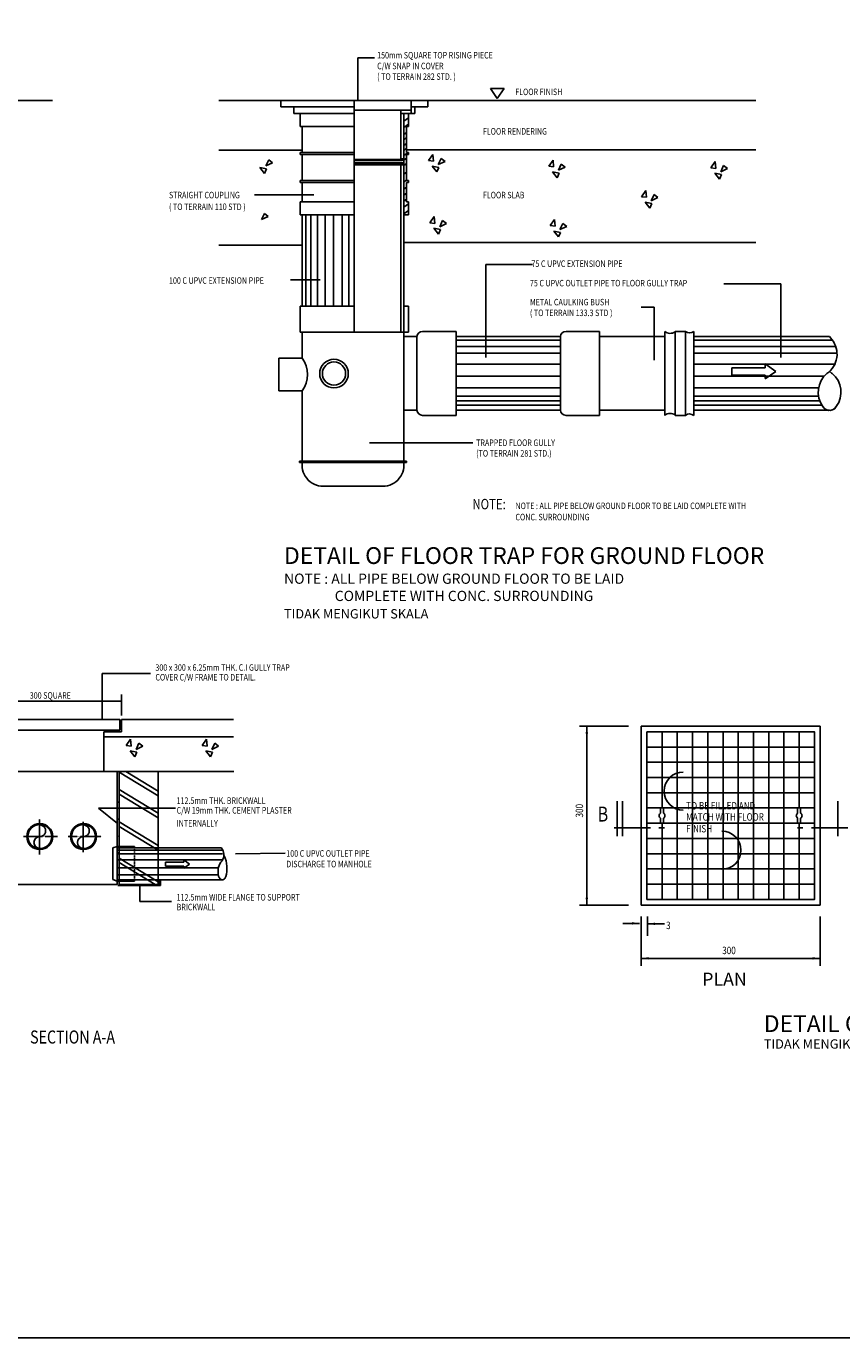
# Model space of a CAD drawing. Units: inches. Extents: x 582230 to 2243824, y -13229 to 587709.
# Drawn here: x 1444115 to 1466117, y 266884 to 302288 of the extents above; entities that cross this region are included whole.
import ezdxf
from ezdxf.enums import TextEntityAlignment as Align

# ---------------------------------------------------------------- set-up
doc = ezdxf.new("R2010")
doc.units = ezdxf.units.IN
doc.header["$LTSCALE"] = 3.5
doc.header["$MEASUREMENT"] = 0
doc.linetypes.add('DASHDOT', pattern=[1, 0.5, -0.25, 0, -0.25])
doc.linetypes.add('DASHED', pattern=[0.6, 0.3, -0.3])
doc.layers.add('1-VP', color=8, linetype='Continuous', plot=False)
doc.layers.add('SP', color=4, linetype='Continuous')
doc.styles.add('ROMANS', font='romans.shx')
doc.styles.add('STYLE2', font='sanss___.ttf', dxfattribs={"width": 0.8, "height": 250})

msp = doc.modelspace()

# ---------------------------------------------------------------- linework, layer by layer
at = {"layer": '1-VP', "color": 8, "linetype": 'Continuous'}
msp.add_lwpolyline([(1406084.1, 336090.5), (1496413.3, 336090.5), (1496413.3, 266884), (1406084.1, 266884)], close=True, dxfattribs=at)
at = {"layer": 'SP', "color": 1, "linetype": 'Continuous'}
for p, q in [((1453060.5, 300286), (1453060.5, 301436.9)), ((1453060.5, 301436.9), (1453514.1, 301436.9)), ((1442110.7, 300286.6), (1444823.9, 300286.6)), ((1450979, 300286.6), (1449313, 300286.6)), ((1452966.3, 300286.6), (1452966.3, 294027.2)), ((1454953.6, 300286.6), (1452966.3, 300286.6)), ((1454953.6, 300286.6), (1463800.4, 300286.6)), ((1454953.6, 300286.6), (1454953.6, 300110.7)), ((1454223.8, 300019.1), (1452966.3, 300019.1)), ((1454953.6, 300110.7), (1454496.2, 300110.7)), ((1451558.9, 298943), (1449313, 298943)), ((1454373.6, 298953.3), (1463800.4, 298953.3)), ((1455083.2, 298828.4), (1454967.6, 298663.4)), ((1455099.7, 298646.9), (1455083.2, 298828.4)), ((1450596.8, 298439.7), (1450417.8, 298473.7)), ((1450417.8, 298473.7), (1450544.6, 298317.3)), ((1450655.7, 298681.2), (1450579.3, 298515.8)), ((1450579.3, 298515.8), (1450761.8, 298600.9)), ((1450761.8, 298600.9), (1450655.7, 298681.2)), ((1452966.3, 298688.8), (1454223.8, 298688.8)), ((1452966.3, 298659.5), (1454223.8, 298659.5)), ((1452966.3, 298601.1), (1454302.5, 298601.1)), ((1452966.3, 298571.8), (1454302.5, 298571.8)), ((1452966.3, 298544), (1454302.5, 298544)), ((1454967.6, 298663.4), (1455099.7, 298646.9)), ((1455247.8, 298478.8), (1455068.8, 298512.8)), ((1455068.8, 298512.8), (1455195.6, 298356.3)), ((1455195.6, 298356.3), (1455247.8, 298478.8)), ((1455306.7, 298720.3), (1455230.2, 298554.8)), ((1455230.2, 298554.8), (1455412.8, 298639.9)), ((1455412.8, 298639.9), (1455306.7, 298720.3)), ((1458327.2, 298672.1), (1458211.6, 298507.2)), ((1458211.6, 298507.2), (1458343.7, 298490.7)), ((1458343.7, 298490.7), (1458327.2, 298672.1)), ((1458550.7, 298564), (1458474.2, 298398.6)), ((1458474.2, 298398.6), (1458656.8, 298483.7)), ((1458656.8, 298483.7), (1458550.7, 298564)), ((1462704.6, 298633.1), (1462589, 298468.1)), ((1462589, 298468.1), (1462721.1, 298451.6)), ((1462721.1, 298451.6), (1462704.6, 298633.1)), ((1462928, 298525), (1462851.6, 298359.6)), ((1463034.2, 298444.6), (1462928, 298525)), ((1450544.6, 298317.3), (1450596.8, 298439.7)), ((1458491.8, 298322.5), (1458312.7, 298356.6)), ((1458312.7, 298356.6), (1458439.6, 298200.1)), ((1458439.6, 298200.1), (1458491.8, 298322.5)), ((1462869.1, 298283.5), (1462690.1, 298317.5)), ((1462690.1, 298317.5), (1462817, 298161)), ((1462817, 298161), (1462869.1, 298283.5)), ((1462851.6, 298359.6), (1463034.2, 298444.6)), ((1460828.5, 297851.9), (1460713, 297687)), ((1460845, 297670.5), (1460828.5, 297851.9)), ((1451873.9, 297740.2), (1450268.7, 297740.2)), ((1460713, 297687), (1460845, 297670.5)), ((1460993.1, 297502.3), (1460814.1, 297536.3)), ((1460814.1, 297536.3), (1460941, 297379.9)), ((1460941, 297379.9), (1460993.1, 297502.3)), ((1461052, 297743.8), (1460975.6, 297578.4)), ((1460975.6, 297578.4), (1461158.1, 297663.5)), ((1461158.1, 297663.5), (1461052, 297743.8)), ((1450538.5, 297236.1), (1450462, 297070.7)), ((1450462, 297070.7), (1450644.6, 297155.7)), ((1450644.6, 297155.7), (1450538.5, 297236.1)), ((1451661.8, 297193.7), (1451661.8, 294730.9)), ((1451790.3, 297193.7), (1451790.3, 294730.9)), ((1451970.2, 297193.7), (1451970.2, 294730.9)), ((1452175.8, 297193.7), (1452175.8, 294730.9)), ((1452407.1, 297193.7), (1452407.1, 294730.9)), ((1452638.5, 297193.7), (1452638.5, 294730.9)), ((1452818.4, 297193.7), (1452818.4, 294730.9)), ((1455122.3, 297148.9), (1455006.7, 296983.9)), ((1455138.8, 296967.4), (1455122.3, 297148.9)), ((1458366.2, 297070.8), (1458250.7, 296905.8)), ((1458382.8, 296889.3), (1458366.2, 297070.8)), ((1455006.7, 296983.9), (1455138.8, 296967.4)), ((1455286.9, 296799.3), (1455107.9, 296833.3)), ((1455107.9, 296833.3), (1455234.7, 296676.9)), ((1455234.7, 296676.9), (1455286.9, 296799.3)), ((1455345.8, 297040.8), (1455269.3, 296875.4)), ((1455269.3, 296875.4), (1455451.9, 296960.5)), ((1455451.9, 296960.5), (1455345.8, 297040.8)), ((1458250.7, 296905.8), (1458382.8, 296889.3)), ((1458530.8, 296721.2), (1458351.8, 296755.2)), ((1458351.8, 296755.2), (1458478.7, 296598.7)), ((1458478.7, 296598.7), (1458530.8, 296721.2)), ((1458589.7, 296962.7), (1458513.3, 296797.3)), ((1458513.3, 296797.3), (1458695.9, 296882.3)), ((1458695.9, 296882.3), (1458589.7, 296962.7)), ((1451558.9, 296378.6), (1449313, 296378.6)), ((1454307.2, 296453), (1463800.4, 296453)), ((1456515.3, 295857), (1456515.3, 293346.1)), ((1457771.6, 295857), (1456515.3, 295857)), ((1452048.4, 295438.5), (1451245.8, 295438.5)), ((1462936.5, 295333.9), (1464472, 295333.9)), ((1464472, 295333.9), (1464472, 293346.1)), ((1461052, 294706.2), (1460703, 294706.2)), ((1461052, 293276.3), (1461052, 294706.2)), ((1455709.9, 293814.9), (1458524.6, 293814.9)), ((1455709.9, 293646.9), (1458524.6, 293646.9)), ((1462122.6, 293814.9), (1465862.5, 293814.9)), ((1462122.6, 293646.9), (1465952.9, 293646.9)), ((1455709.9, 293460.2), (1458524.6, 293460.2)), ((1455709.9, 293161.5), (1458524.6, 293161.5)), ((1462122.6, 293460.2), (1465989.2, 293460.2)), ((1462122.6, 293161.5), (1465928.3, 293161.5)), ((1455709.9, 292844.1), (1458524.6, 292844.1)), ((1462122.6, 292844.1), (1465646.3, 292844.1)), ((1455709.9, 292526.8), (1458524.6, 292526.8)), ((1462122.6, 292526.8), (1465492.2, 292526.8)), ((1455709.9, 292302.7), (1458524.6, 292302.7)), ((1455709.9, 292172), (1458524.6, 292172)), ((1462122.6, 292302.7), (1465490.5, 292302.7)), ((1462122.6, 292172), (1465526.4, 292172)), ((1455709.9, 292060), (1458524.6, 292060)), ((1462122.6, 292060), (1465583, 292060)), ((1453374.5, 291044.4), (1456166.3, 291044.4)), ((1454372.9, 290547.4), (1451488.6, 290547.4)), ((1451488.6, 290547.4), (1451488.6, 290508.8)), ((1454372.9, 290508.8), (1451488.6, 290508.8)), ((1454372.9, 290547.4), (1454372.9, 290508.8)), ((1446159.5, 284815.5), (1447467.6, 284815.5)), ((1446159.5, 283572), (1446159.5, 284815.5)), ((1443631.3, 284071.3), (1446681.1, 284071.3)), ((1446681.1, 283685.3), (1446681.1, 284247.2)), ((1446211.7, 283240.6), (1446211.7, 282168.7)), ((1446681.1, 283575.4), (1449708.9, 283575.4)), ((1460367.7, 283391.4), (1459037.5, 283391.4)), ((1459238.6, 283391.4), (1459238.6, 278564.7)), ((1461269.1, 283240.6), (1461269.1, 281185.2)), ((1461680.2, 283240.6), (1461680.2, 278715.5)), ((1462091.3, 283240.6), (1462091.3, 278715.5)), ((1462502.4, 283240.6), (1462502.4, 278715.5)), ((1462913.5, 283240.6), (1462913.5, 278715.5)), ((1463324.5, 283240.6), (1463324.5, 278715.5)), ((1463735.6, 283240.6), (1463735.6, 278715.5)), ((1464146.7, 283240.6), (1464146.7, 278715.5)), ((1464557.8, 283240.6), (1464557.8, 278715.5)), ((1464968.8, 283240.6), (1464968.8, 281185.2)), ((1446210.2, 283106.7), (1449707.3, 283106.7)), ((1446930.5, 283039.3), (1446814.9, 282874.3)), ((1446947, 282857.8), (1446930.5, 283039.3)), ((1447154, 282931.2), (1447077.5, 282765.8)), ((1447260.1, 282850.9), (1447154, 282931.2)), ((1448975.5, 283039.3), (1448859.9, 282874.3)), ((1448992, 282857.8), (1448975.5, 283039.3)), ((1449199, 282931.2), (1449122.5, 282765.8)), ((1449305.1, 282850.9), (1449199, 282931.2)), ((1446814.9, 282874.3), (1446947, 282857.8)), ((1447095.1, 282689.7), (1446916.1, 282723.7)), ((1446916.1, 282723.7), (1447042.9, 282567.3)), ((1447042.9, 282567.3), (1447095.1, 282689.7)), ((1447077.5, 282765.8), (1447260.1, 282850.9)), ((1448859.9, 282874.3), (1448992, 282857.8)), ((1448961.1, 282723.7), (1449087.9, 282567.3)), ((1449140.1, 282689.7), (1448961.1, 282723.7)), ((1449087.9, 282567.3), (1449140.1, 282689.7)), ((1449122.5, 282765.8), (1449305.1, 282850.9)), ((1460858.1, 282829.5), (1465383.1, 282829.5)), ((1460858.1, 282418.4), (1465383.1, 282418.4)), ((1443704.1, 282168.7), (1446618.1, 282168.7)), ((1446563.6, 282168.7), (1446563.6, 279119.7)), ((1446797.8, 282168.7), (1447673.6, 281635)), ((1447673.6, 282168.7), (1449718.6, 282168.7)), ((1460858.1, 282007.3), (1465383.1, 282007.3)), ((1446618.1, 281685.9), (1447673.6, 281042.7)), ((1460858.1, 281596.3), (1465383.1, 281596.3)), ((1446063.8, 281180.8), (1448137.6, 281180.8)), ((1446574.3, 280766.4), (1446063.8, 281180.8)), ((1460858.1, 281185.2), (1465383.1, 281185.2)), ((1446618.1, 280811.8), (1447673.6, 280168.6)), ((1460858.1, 280774.1), (1465383.1, 280774.1)), ((1461269.1, 280774.1), (1461269.1, 278715.5)), ((1464968.8, 280774.1), (1464968.8, 278715.5)), ((1446452.3, 279252.4), (1446452.3, 280108.9)), ((1460858.1, 280363), (1465383.1, 280363)), ((1446563.6, 280042.9), (1449411.2, 280042.9)), ((1446563.6, 279944), (1449411.2, 279944)), ((1446563.6, 279785.8), (1449411.2, 279785.8)), ((1446618.1, 279834.8), (1447673.6, 279191.6)), ((1451102.5, 279970), (1449758.5, 279946.5)), ((1460858.1, 279952), (1465383.1, 279952)), ((1446563.6, 279568.3), (1449285.2, 279568.3)), ((1446563.6, 279377.1), (1449294.3, 279377.1)), ((1460858.1, 279540.9), (1465383.1, 279540.9)), ((1443704.1, 279119.7), (1446563.6, 279119.7)), ((1446590, 279096.3), (1447735.7, 279096.3)), ((1447180.4, 278662.1), (1447180.4, 279140.3)), ((1460858.1, 279129.8), (1465383.1, 279129.8)), ((1447180.4, 278662.1), (1448036.5, 278662.1)), ((1460367.7, 278564.7), (1459037.5, 278564.7)), ((1460661.9, 278071), (1460209, 278071)), ((1460707.2, 278255.6), (1460707.2, 276925.3)), ((1460878, 278257.4), (1460878, 277736.9)), ((1460878, 278058.3), (1461330.9, 278058.3)), ((1465534, 278255.6), (1465534, 276925.3)), ((1465534, 277126.4), (1460707.2, 277126.4))]:
    msp.add_line(p, q, dxfattribs=at)
at = {"layer": 'SP', "color": 2, "linetype": 'Continuous'}
for p, q in [((1456636.9, 300604.7), (1457006.7, 300604.7)), ((1456636.9, 300604.7), (1456821.8, 300340.7)), ((1457006.7, 300604.7), (1456821.8, 300340.7)), ((1450979, 300286.6), (1452966.3, 300286.6)), ((1450979, 300286.6), (1450979, 300110.7)), ((1454496.2, 300286.6), (1454496.2, 299934.8)), ((1450979, 300110.7), (1452966.3, 300110.7)), ((1451330.9, 300110.7), (1451330.9, 299934.8)), ((1451330.9, 299934.8), (1452966.3, 299934.8)), ((1451506.8, 299934.8), (1451506.8, 299583)), ((1454223.8, 300019.1), (1454223.8, 298659.5)), ((1454223.8, 300019.1), (1454496.2, 300019.1)), ((1454425.8, 299934.8), (1454223.8, 299934.8)), ((1454302.5, 299934.8), (1454302.5, 298709)), ((1454601.7, 299934.8), (1454425.8, 299934.8)), ((1454425.8, 299934.8), (1454425.8, 299583)), ((1454601.7, 300110.7), (1454601.7, 299934.8)), ((1451506.8, 299583), (1452966.3, 299583)), ((1451558.9, 299583), (1451558.9, 298879.3)), ((1454425.8, 299813.5), (1454302.5, 299722.4)), ((1454425.8, 299648.1), (1454302.5, 299557.1)), ((1454373.6, 299583), (1454373.6, 298879.3)), ((1454425.8, 299583), (1454373.6, 299583)), ((1454373.6, 299415.5), (1454302.5, 299363)), ((1454373.6, 299279), (1454302.5, 299226.4)), ((1451506.8, 298879.3), (1452966.3, 298879.3)), ((1451506.8, 298879.3), (1451506.8, 298829.4)), ((1451506.8, 298829.4), (1452966.3, 298829.4)), ((1451558.9, 298831.9), (1451558.9, 298125.7)), ((1454373.6, 299120.8), (1454302.5, 299068.3)), ((1454373.6, 298991.5), (1454302.5, 298938.9)), ((1454416.4, 298879.3), (1454302.5, 298795.2)), ((1454425.8, 298879.3), (1454373.6, 298879.3)), ((1454373.6, 298831.9), (1454373.6, 298125.7)), ((1454425.8, 298829.4), (1454373.6, 298829.4)), ((1454425.8, 298879.3), (1454425.8, 298829.4)), ((1454302.5, 298709), (1454223.8, 298709)), ((1454223.8, 298544), (1454223.8, 294027.2)), ((1454373.6, 298725.5), (1454302.5, 298673)), ((1454302.5, 298709), (1454302.5, 298544)), ((1454373.6, 298581.7), (1454302.5, 298529.2)), ((1454302.5, 298544), (1454302.5, 297193.7)), ((1451506.8, 298125.7), (1452966.3, 298125.7)), ((1451506.8, 298125.7), (1451506.8, 298073.3)), ((1454373.6, 298344.6), (1454302.5, 298292)), ((1454373.6, 298136.1), (1454302.5, 298083.6)), ((1454425.8, 298125.7), (1454373.6, 298125.7)), ((1454425.8, 298125.7), (1454425.8, 298073.3)), ((1451506.8, 298073.3), (1452966.3, 298073.3)), ((1451558.9, 298073.3), (1451558.9, 297545.6)), ((1454373.6, 297942), (1454302.5, 297889.5)), ((1454373.6, 297783.9), (1454302.5, 297731.4)), ((1454373.6, 298073.3), (1454373.6, 297545.6)), ((1454425.8, 298073.3), (1454373.6, 298073.3)), ((1451506.8, 297545.6), (1452966.3, 297545.6)), ((1451506.8, 297545.6), (1451506.8, 297193.7)), ((1454373.6, 297618.6), (1454302.5, 297566)), ((1454425.8, 297491.8), (1454302.5, 297400.7)), ((1454425.8, 297545.6), (1454373.6, 297545.6)), ((1454425.8, 297545.6), (1454425.8, 297193.7)), ((1451506.8, 297193.7), (1452966.3, 297193.7)), ((1451558.9, 297193.7), (1451558.9, 294730.9)), ((1454425.8, 297312.1), (1454302.5, 297221)), ((1454302.5, 297193.7), (1454302.5, 294027.2)), ((1454425.8, 297193.7), (1454302.5, 297193.7)), ((1451506.8, 294730.9), (1452966.3, 294730.9)), ((1451506.8, 294730.9), (1451506.8, 294027.2)), ((1454425.8, 294730.9), (1454302.5, 294730.9)), ((1454425.8, 294730.9), (1454425.8, 294027.2)), ((1451506.8, 294027.2), (1452966.3, 294027.2)), ((1451558.9, 294027.2), (1451558.9, 293323.5)), ((1454425.8, 294027.2), (1452966.3, 294027.2)), ((1454302.5, 294027.2), (1454302.5, 290508.8)), ((1454302.5, 293908.3), (1454654.4, 293908.3)), ((1454654.4, 293908.3), (1454654.4, 291923.8)), ((1454807.5, 294049), (1455709.9, 294049)), ((1455709.9, 294049), (1455709.9, 291783.1)), ((1455709.9, 293908.3), (1456413.5, 293908.3)), ((1458524.6, 293908.3), (1455709.9, 293908.3)), ((1458524.6, 293908.3), (1458524.6, 291923.8)), ((1458677.7, 294049), (1459580.1, 294049)), ((1459580.1, 294049), (1459580.1, 291783.1)), ((1461339.3, 293908.3), (1459580.1, 293908.3)), ((1461339.3, 294051.6), (1461339.3, 291783.1)), ((1461620.7, 294049), (1461620.7, 291783.1)), ((1461620.7, 294049), (1461902.2, 294049)), ((1461902.2, 294049), (1461902.2, 291783.1)), ((1462122.6, 294051.4), (1462122.6, 291783.1)), ((1462122.6, 293908.3), (1465788.6, 293908.3)), ((1465788.6, 293908.3), (1465852.1, 293828.4)), ((1451558.9, 293329.5), (1450928, 293329.5)), ((1450928, 293329.5), (1450928, 292442.1)), ((1451558.9, 292442.1), (1450928, 292442.1)), ((1451558.9, 292443.9), (1451558.9, 290508.8)), ((1454302.5, 291923.8), (1454654.4, 291923.8)), ((1454807.5, 291783.1), (1455709.9, 291783.1)), ((1455709.9, 291923.8), (1456413.5, 291923.8)), ((1458524.6, 291923.8), (1455709.9, 291923.8)), ((1458677.7, 291783.1), (1459580.1, 291783.1)), ((1461339.3, 291923.8), (1459580.1, 291923.8)), ((1461620.7, 291783.1), (1461902.2, 291783.1)), ((1462122.6, 291923.8), (1465788.6, 291923.8)), ((1453665.4, 289871.6), (1452196.1, 289871.6)), ((1443675.5, 283575.4), (1446636.9, 283575.4)), ((1461226.8, 281185.2), (1461226.8, 281043.3)), ((1461305.7, 281185.2), (1461305.7, 281046.7)), ((1464926.7, 281185.2), (1464926.7, 281043.3)), ((1465005.6, 281185.2), (1465005.6, 281046.7)), ((1461226.8, 280912.7), (1461226.8, 280774.1)), ((1461305.7, 280909.4), (1461305.7, 280774.1)), ((1464926.7, 280912.7), (1464926.7, 280774.1)), ((1465005.6, 280909.4), (1465005.6, 280774.1)), ((1446452.3, 280108.9), (1446563.6, 280144)), ((1446563.6, 280144), (1447032.9, 280144)), ((1446563.6, 279209.8), (1446563.6, 280144)), ((1446563.6, 280108.9), (1449378.3, 280108.9)), ((1447032.9, 280108.9), (1447032.9, 280144)), ((1449378.3, 280108.9), (1449402.2, 280070.1)), ((1446452.3, 279252.4), (1446563.6, 279209.8)), ((1446563.6, 279245), (1449378.3, 279245)), ((1446563.6, 279209.8), (1447032.9, 279209.8)), ((1447032.9, 279209.8), (1447032.9, 279245)), ((1447700.1, 279245), (1447700.1, 279119.7)), ((1447735.7, 279245), (1447735.7, 279096.3)), ((1449378.3, 279245), (1449423.2, 279257.5))]:
    msp.add_line(p, q, dxfattribs=at)
at = {"layer": 'SP', "color": 4, "linetype": 'Continuous'}
for p, q in [((1464339.4, 292969.2), (1464053.4, 293171.3)), ((1464053.4, 293171.3), (1464053.4, 293065.8)), ((1463151.2, 293065.8), (1463151.2, 292872.6)), ((1463151.2, 293065.8), (1464053.4, 293065.8)), ((1463151.2, 292872.6), (1464053.4, 292872.6)), ((1464339.4, 292969.2), (1464053.4, 292767.1)), ((1464053.4, 292872.6), (1464053.4, 292781.6)), ((1447869.7, 279723.6), (1447869.7, 279617.4)), ((1447869.7, 279723.6), (1448365.5, 279723.6)), ((1448365.5, 279781.5), (1448365.5, 279723.6)), ((1448522.6, 279670.5), (1448365.5, 279781.5)), ((1447869.7, 279617.4), (1448365.5, 279617.4)), ((1448522.6, 279670.5), (1448365.5, 279559.4)), ((1448365.5, 279617.4), (1448365.5, 279567.4))]:
    msp.add_line(p, q, dxfattribs=at)
at = {"layer": 'SP', "color": 5, "linetype": 'Continuous'}
for p, q in [((1443675.5, 283288.4), (1446636.9, 283288.4)), ((1446210.2, 283240.6), (1446681.1, 283240.6)), ((1446636.9, 283575.4), (1446636.9, 283288.4)), ((1446681.1, 283575.4), (1446681.1, 283240.6)), ((1446618.1, 282168.7), (1446618.1, 279119.7)), ((1446618.1, 282168.7), (1447673.6, 282168.7)), ((1446618.1, 282154.7), (1447673.6, 281511.5)), ((1447673.6, 282168.7), (1447673.6, 279119.7)), ((1446618.1, 281562.4), (1447673.6, 280919.2)), ((1460053.7, 281369.9), (1460053.7, 280427.5)), ((1460204.5, 281369.9), (1460204.5, 280427.5)), ((1466013.8, 281369.9), (1466013.8, 280427.5)), ((1446618.1, 280688.3), (1447673.6, 280045.1)), ((1459978.2, 280653.7), (1460959, 280653.7)), ((1461185.3, 280653.7), (1461336.2, 280653.7)), ((1464919.9, 280653.7), (1465070.8, 280653.7)), ((1465297.1, 280653.7), (1466277.9, 280653.7)), ((1446618.1, 279711.2), (1447588.9, 279119.7)), ((1446618.1, 279119.7), (1447673.6, 279119.7))]:
    msp.add_line(p, q, dxfattribs=at)
at = {"layer": 'SP', "color": 1, "linetype": 'DASHDOT'}
for p, q in [((1444470.1, 280881.1), (1444470.1, 279933.6)), ((1445650, 280814.8), (1445650, 279995.4)), ((1444037.5, 280411.6), (1444953.5, 280411.6)), ((1445250, 280411.6), (1446133.3, 280411.6))]:
    msp.add_line(p, q, dxfattribs=at)
at = {"layer": 'SP', "color": 1, "linetype": 'DASHED'}
msp.add_line((1447032.9, 279245), (1447032.9, 280108.9), dxfattribs=at)
at = {"layer": 'SP', "color": 4, "linetype": 'Continuous'}
msp.add_lwpolyline([(1460707.2, 283391.4), (1465534, 283391.4), (1465534, 278564.7), (1460707.2, 278564.7)], close=True, dxfattribs=at)
at = {"layer": 'SP', "color": 3, "linetype": 'Continuous'}
msp.add_lwpolyline([(1460858.1, 278715.5), (1460858.1, 283240.6), (1465383.1, 283240.6), (1465383.1, 278715.5)], close=True, dxfattribs=at)
at = {"layer": 'SP', "color": 1, "linetype": 'Continuous'}
for centre, radius in [((1452417.8, 292912.1), 386.4), ((1452417.8, 292912.1), 313.7), ((1444479.5, 280413.5), 350.9), ((1445659.3, 280413.5), 350.9), ((1444480.1, 280412.8), 323.4), ((1445659.9, 280412.8), 323.4)]:
    msp.add_circle(centre, radius, dxfattribs=at)
at = {"layer": 'SP', "color": 2, "linetype": 'Continuous'}
for centre, radius, start, end in [((1454223.8, 298746.9), 87.4, 270, 334.31137), ((1454807.5, 293895.4), 153.6, 90, 175.1812), ((1458677.7, 293895.4), 153.6, 90.00102, 175.18129), ((1461487.7, 294227.4), 230, 229.82977, 305.34589), ((1462011, 294180), 170.3, 230.29211, 310.95779), ((1465355.8, 293433.9), 634, 304.88132, 38.47897), ((1450955.9, 292885.8), 748.7, 323.65655, 36.34345), ((1466136.3, 292410), 654.6, 129.67574, 216.01552), ((1466221.5, 293433.9), 634, 226.94034, 235.11868), ((1465441, 292410), 654.6, 323.98448, 50.32426), ((1454807.5, 291936.7), 153.6, 184.81787, 270.00104), ((1458677.7, 291936.7), 153.6, 184.8183, 270), ((1461487.7, 291607.3), 230, 54.65377, 130.16948), ((1462011, 291652.1), 170.3, 49.04158, 129.70847), ((1465786.8, 292126.1), 209.7, 199.56076, 331.18196), ((1465790.5, 292126.1), 209.7, 208.81804, 340.43924), ((1452132.4, 290445.1), 577, 173.65518, 276.33618), ((1453729, 290445.1), 577, 263.66443, 6.34418), ((1461839.6, 281639.8), 515.4, 90, 270), ((1461269.1, 280978), 77.8, 122.93839, 237.06413), ((1461269.1, 280978), 77.8, 298.00687, 61.99204), ((1464969, 280978), 77.8, 122.93907, 237.06093), ((1464969, 280978), 77.8, 298.00482, 61.99408), ((1444480.6, 280253.6), 158.1, 92.35269, 267.64728), ((1444480.6, 280569), 157.5, 267.63898, 92.36102), ((1445656.5, 280253.6), 158.1, 92.35223, 267.6478), ((1445656.5, 280569), 157.5, 267.63998, 92.36002), ((1462882.6, 280045.7), 515.4, 270, 90), ((1449155.5, 279917.9), 289.9, 316.90189, 31.66786), ((1449734.9, 279465.4), 447.2, 145.3213, 195.26291), ((1449669.2, 280092), 289.4, 218.50995, 223.10918), ((1448730.1, 279562.4), 799.9, 343.25436, 24.50618), ((1449385.9, 279376.1), 87.2, 198.383, 199.00818), ((1449682.3, 279515.3), 414.3, 203.87244, 214.64337), ((1449415.3, 279340.5), 95.6, 219.42722, 243.26479), ((1449406.6, 279323.3), 76.3, 243.26228, 269.99792), ((1449406.6, 279323.3), 76.3, 270.00208, 296.73865), ((1449397.9, 279340.6), 95.7, 296.74399, 320.56903), ((1449384.3, 279351.7), 113.3, 320.57004, 341.19003), ((1449363.2, 279358.9), 135.6, 341.18448, 348.51965)]:
    msp.add_arc(centre, radius, start, end, dxfattribs=at)
at = {"layer": 'SP', "color": 4, "linetype": 'Continuous'}
for radius, start, end in [(38087.5, 308.08713, 308.09592), (38448.5, 307.66687, 307.67538), (38811.5, 307.25443, 307.2627), (39176.5, 306.84964, 306.85767)]:
    msp.add_arc((1423092.3, 311318.8), radius, start, end, dxfattribs=at)
at = {"layer": 'SP', "color": 1}
for points in [[(1459205, 283190.3), (1459238.6, 283391.4), (1459272.1, 283190.3)], [(1459205, 278765.8), (1459238.6, 278564.7), (1459272.1, 278765.8)], [(1460460.8, 278037.5), (1460661.9, 278071), (1460460.8, 278104.6)], [(1461079.1, 278024.8), (1460878, 278058.3), (1461079.1, 278091.8)], [(1460908.3, 277092.9), (1460707.2, 277126.4), (1460908.3, 277160)], [(1465332.9, 277092.9), (1465534, 277126.4), (1465332.9, 277160)]]:
    msp.add_solid(points, dxfattribs=at)

# ---------------------------------------------------------------- texts
at = {"layer": 'SP', "color": 2, "linetype": 'Continuous', "style": 'ROMANS', "width": 0.8}
for s, height, p in [('C/W SNAP IN COVER', 175.919, (1453582.6, 301127.3)), ('150mm SQUARE TOP RISING PIECE', 175.919, (1453582.6, 301417.2)), ('( TO TERRAIN 282 STD. )', 175.919, (1453582.6, 300840.7)), ('FLOOR FINISH', 175.919, (1457307.3, 300429.2)), ('FLOOR RENDERING', 175.919, (1456434.9, 299362.6)), ('STRAIGHT COUPLING', 175.919, (1447966.7, 297642.9)), ('FLOOR SLAB ', 175.919, (1456434.9, 297642.9)), ('( TO TERRAIN 110 STD )', 175.919, (1447966.7, 297326.2)), ('75 C UPVC EXTENSION PIPE', 175.919, (1457745.7, 295790.6)), ('100 C UPVC EXTENSION PIPE', 175.919, (1447966.7, 295335)), ('75 C UPVC OUTLET PIPE TO FLOOR GULLY TRAP', 175.919, (1457704.3, 295265.5)), ('METAL CAULKING BUSH', 175.919, (1457704.3, 294752.8)), ('( TO TERRAIN 133.3 STD )', 175.919, (1457704.3, 294462.9)), ('TRAPPED FLOOR GULLY ', 175.919, (1456253.8, 290956.9)), ('(TO TERRAIN 281 STD.)', 175.919, (1456253.8, 290670.7)), ('NOTE:', 281.47, (1456152, 289247.8)), ('NOTE : ALL PIPE BELOW GROUND FLOOR TO BE LAID COMPLETE WITH', 175.919, (1457313.5, 289253.3)), ('CONC. SURROUNDING', 175.919, (1457313.5, 288950.5)), ('300 x 300 x 6.25mm THK. C.I GULLY TRAP', 175.919, (1447599.2, 284888.9)), ('COVER C/W FRAME TO DETAIL.', 175.919, (1447599.2, 284626.2)), ('300 SQUARE', 175.92, (1444209.4, 284134.7)), ('112.5mm THK. BRICKWALL', 175.919, (1448171.9, 281296.1)), ('C/W 19mm THK. CEMENT PLASTER', 175.919, (1448171.9, 281033.4)), ('B', 402.2, (1459527.9, 280819.4)), ('TO BE FILLED AND', 201.115, (1461920.2, 281144.8)), ('INTERNALLY', 175.92, (1448171.9, 280683.7)), ('MATCH WITH FLOOR', 201.115, (1461920.2, 280843.1)), ('FINISH', 201.11, (1461920.2, 280525.6)), ('100 C UPVC OUTLET PIPE ', 175.919, (1451130.9, 279870.1)), ('DISCHARGE TO MANHOLE', 175.919, (1451130.9, 279584)), ('112.5mm WIDE FLANGE TO SUPPORT', 175.919, (1448171.9, 278686.1)), ('BRICKWALL', 175.92, (1448171.9, 278423.5)), ('3', 201.1, (1461377.7, 277916)), ('300', 201.11, (1462892.3, 277238.9))]:
    msp.add_text(s, height=height, dxfattribs=at).set_placement(p)
at = {"layer": 'SP', "color": 8, "style": 'STYLE2'}
for s, height, p in [('DETAIL OF FLOOR TRAP FOR GROUND FLOOR', 452.508, (1451070.3, 287772.5)), ('NOTE : ALL PIPE BELOW GROUND FLOOR TO BE LAID', 276.444, (1451070.3, 287236.4)), ('COMPLETE WITH CONC. SURROUNDING', 276.444, (1452437.8, 286771.9)), ('TIDAK MENGIKUT SKALA', 251.393, (1451070.3, 286301.4)), ('DETAIL OF GULLY TRAP C.I. COVER', 452.508, (1464015.3, 275138.2)), ('TIDAK MENGIKUT SKALA', 251.393, (1464015.3, 274689.3))]:
    msp.add_text(s, height=height, dxfattribs=at).set_placement(p)
at = {"layer": 'SP', "color": 2, "linetype": 'Continuous', "style": 'ROMANS', "width": 0.8}
msp.add_text('300', height=201.11, rotation=90, dxfattribs=at).set_placement((1459138.5, 280929.2))
at = {"layer": 'SP', "color": 8, "style": 'STYLE2'}
msp.add_text('%%UPLAN', height=351.95, dxfattribs=at).set_placement((1462953, 276387.8), align=Align.CENTER)
at = {"layer": 'SP', "color": 3, "linetype": 'Continuous', "style": 'ROMANS', "width": 0.8}
msp.add_text('%%USECTION A-A', height=351.837, dxfattribs=at).set_placement((1444219, 274826.5))

doc.saveas('drawing.dxf')
